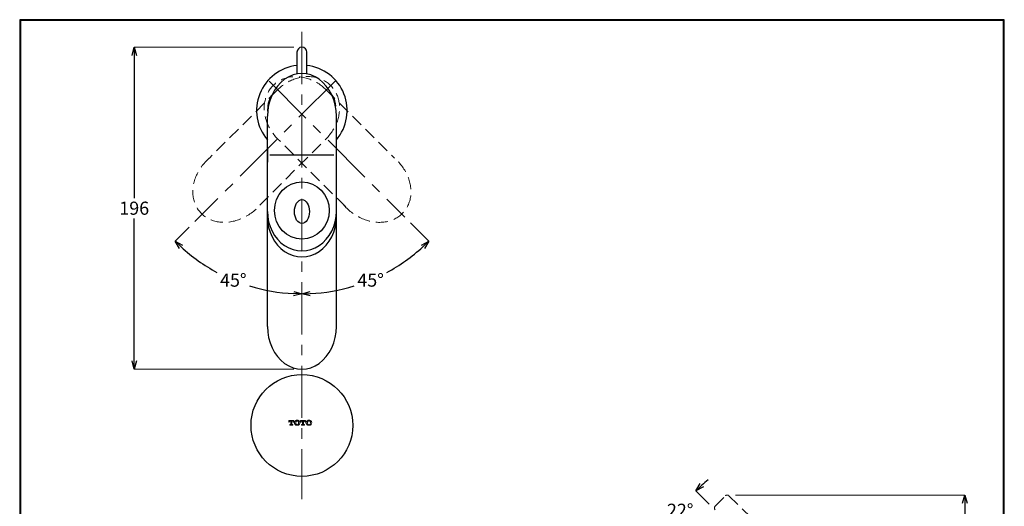
# Model space of a CAD drawing. Units: millimetres. Extents: x 2485 to 3085, y 611 to 1472.
# Drawn here: x 2485 to 3085, y 1176 to 1472 of the extents above; entities that cross this region are included whole.
import ezdxf

# ---------------------------------------------------------------- set-up
doc = ezdxf.new("R2010")
doc.units = ezdxf.units.MM
doc.linetypes.add('CENTER', pattern=[50.8, 31.75, -6.35, 6.35, -6.35])
doc.linetypes.add('HIDDEN', pattern=[0.375, 0.25, -0.125])
doc.layers.add('中心線', color=2, linetype='CENTER', lineweight=5)
doc.layers.add('標註線', color=7, linetype='Continuous', lineweight=9)
doc.layers.add('繪圖線', color=7, linetype='Continuous')
doc.styles.get("Standard").update_dxf_attribs({"font": 'msjh.ttf', "height": 8})
doc.dimstyles.get("Standard").update_dxf_attribs({"dimtxt": 8, "dimasz": 5, "dimexe": 0, "dimexo": 5, "dimgap": 2, "dimtad": 0, "dimtih": 1, "dimtoh": 1, "dimdec": 1, "dimdsep": 46, "dimtxsty": 'Standard', "dimblk": 'OPEN30', "dimcen": 0.09, "dimadec": 0, "dimazin": 2, "dimtfac": 1, "dimtdec": 1, "dimtofl": 0, "dimtmove": 1, "dimatfit": 3, "dimldrblk": 'OPEN30', "dimfxl": 0, "dimtolj": 1, "dimtzin": 0, "dimlwe": 9, "dimarcsym": 0})

# ---------------------------------------------------------------- blocks, each defined once
blk = doc.blocks.new('_Open30')
at = {"color": 0, "linetype": 'ByBlock', "lineweight": -2}
for p, q in [((-1, 0.27), (0, 0)), ((0, 0), (-1, -0.27)), ((0, 0), (-1, 0))]:
    blk.add_line(p, q, dxfattribs=at)
blk = doc.blocks.new('*D10')
at = {"layer": 'Defpoints', "color": 0}
for p in [(2890.75, 1177.84), (2909.11, 1173.99), (2893.54, 1154.94), (2946.28, 1133.09), (2951.52, 1132.31)]:
    blk.add_point(p, dxfattribs=at)
at = {"layer": '標註線', "color": 0, "lineweight": 9}
for p, q in [((2905.54, 1177.5), (2897.39, 1185.51)), ((2888.92, 1156.85), (2880.68, 1160.27))]:
    blk.add_line(p, q, dxfattribs=at)
at = {"layer": '標註線', "color": 0, "lineweight": -2}
for start, end in [(128.27666, 131.88833), (161.11167, 164.72334)]:
    blk.add_arc((2953.97, 1129.91), 79.33, start, end, dxfattribs=at)
at = {"layer": '標註線', "color": 0, "lineweight": -2, "xscale": 5, "yscale": 5, "zscale": 5}
for p, rotation in [((2897.39, 1185.51), 223.6941655475239), ((2880.68, 1160.27), 69.30584051894866)]:
    blk.add_blockref('_Open30', p, dxfattribs=dict(at, rotation=rotation))
at = {"layer": '標註線', "color": 0, "insert": (2887.81, 1173.69), "char_height": 8, "attachment_point": 5}
blk.add_mtext('\\A1;22°', dxfattribs=at)
blk = doc.blocks.new('*D11')
at = {"layer": 'Defpoints', "color": 0}
for p in [(2916.45, 1182.98), (3019.79, 987.57), (3061.26, 987.57)]:
    blk.add_point(p, dxfattribs=at)
at = {"layer": '標註線', "color": 0, "lineweight": 9}
for p, q in [((2921.45, 1182.98), (3061.26, 1182.98)), ((3024.79, 987.57), (3061.26, 987.57))]:
    blk.add_line(p, q, dxfattribs=at)
at = {"layer": '標註線', "color": 0, "lineweight": -2}
for p, q in [((3061.26, 1177.98), (3061.26, 1092.28)), ((3061.26, 992.57), (3061.26, 1078.28))]:
    blk.add_line(p, q, dxfattribs=at)
at = {"layer": '標註線', "color": 0, "lineweight": -2, "xscale": 5, "yscale": 5, "zscale": 5}
for p, rotation in [((3061.26, 1182.98), 90), ((3061.26, 987.57), 270)]:
    blk.add_blockref('_Open30', p, dxfattribs=dict(at, rotation=rotation))
at = {"layer": '標註線', "color": 0, "insert": (3061.26, 1085.28), "char_height": 8, "attachment_point": 5}
blk.add_mtext('\\A1;(195)', dxfattribs=at)
blk = doc.blocks.new('*D27')
at = {"layer": 'Defpoints', "color": 0}
for p in [(2657.28, 1455.61), (2555.12, 1259.61), (2657.28, 1259.61)]:
    blk.add_point(p, dxfattribs=at)
at = {"layer": '標註線', "color": 0, "lineweight": 9}
for p, q in [((2652.28, 1455.61), (2555.12, 1455.61)), ((2652.28, 1259.61), (2555.12, 1259.61))]:
    blk.add_line(p, q, dxfattribs=at)
at = {"layer": '標註線', "color": 0, "lineweight": -2}
for p, q in [((2555.12, 1450.61), (2555.12, 1363.77)), ((2555.12, 1264.61), (2555.12, 1351.45))]:
    blk.add_line(p, q, dxfattribs=at)
at = {"layer": '標註線', "color": 0, "lineweight": -2, "xscale": 5, "yscale": 5, "zscale": 5}
for p, rotation in [((2555.12, 1455.61), 90), ((2555.12, 1259.61), 270)]:
    blk.add_blockref('_Open30', p, dxfattribs=dict(at, rotation=rotation))
at = {"layer": '標註線', "color": 0, "insert": (2555.12, 1357.61), "char_height": 8, "attachment_point": 5}
blk.add_mtext('\\A1;196', dxfattribs=at)
blk = doc.blocks.new('*D28')
at = {"layer": 'Defpoints', "color": 0}
for p in [(2657.28, 1464.92), (2677.97, 1435.41), (2592.14, 1349.58), (2602.68, 1320.15), (2657.28, 1180.43)]:
    blk.add_point(p, dxfattribs=at)
at = {"layer": '標註線', "color": 0, "lineweight": 9}
blk.add_line((2588.6, 1346.04), (2580.06, 1337.5), dxfattribs=at)
at = {"layer": '標註線', "color": 0, "lineweight": -2}
for start, end in [(227.62353, 241.72461), (253.04282, 267.37647)]:
    blk.add_arc((2657.28, 1414.72), 109.21, start, end, dxfattribs=at)
at = {"layer": '標註線', "color": 0, "lineweight": -2, "xscale": 5, "yscale": 5, "zscale": 5}
for p, rotation in [((2580.06, 1337.5), 136.311763656714), ((2657.28, 1305.52), 358.6882363432863)]:
    blk.add_blockref('_Open30', p, dxfattribs=dict(at, rotation=rotation))
at = {"layer": '標註線', "color": 0, "insert": (2615.49, 1313.83), "char_height": 8, "attachment_point": 5}
blk.add_mtext('\\A1;45°', dxfattribs=at)
blk = doc.blocks.new('*D29')
at = {"layer": 'Defpoints', "color": 0}
for p in [(2657.28, 1464.92), (2637.28, 1434.89), (2720, 1352.17), (2685.59, 1309.24), (2657.28, 1180.43)]:
    blk.add_point(p, dxfattribs=at)
at = {"layer": '標註線', "color": 0, "lineweight": 9}
blk.add_line((2723.53, 1348.63), (2734.62, 1337.55), dxfattribs=at)
at = {"layer": '標註線', "color": 0, "lineweight": -2}
for start, end in [(298.26664, 312.38035), (272.61965, 286.96523)]:
    blk.add_arc((2657.28, 1414.88), 109.37, start, end, dxfattribs=at)
at = {"layer": '標註線', "color": 0, "lineweight": -2, "xscale": 5, "yscale": 5, "zscale": 5}
for p, rotation in [((2734.62, 1337.55), 43.69017466042425), ((2657.28, 1305.52), 181.3098253395758)]:
    blk.add_blockref('_Open30', p, dxfattribs=dict(at, rotation=rotation))
at = {"layer": '標註線', "color": 0, "insert": (2699.14, 1313.84), "char_height": 8, "attachment_point": 5}
blk.add_mtext('\\A1;45°', dxfattribs=at)

msp = doc.modelspace()

# ---------------------------------------------------------------- linework, layer by layer
at = {"lineweight": 30}
msp.add_lwpolyline([(2485.32, 611.39), (3085.31, 611.39), (3085.31, 1472.4), (2485.32, 1472.4)], close=True, dxfattribs=at)
at = {"color": 0}
msp.add_lwpolyline([(3084.86, 710.07), (3084.86, 1471.95), (2485.77, 1471.95), (2485.77, 710.07)], close=True, dxfattribs=at)
at = {"layer": '中心線'}
for p, q in [((2657.28, 1464.92), (2657.28, 1180.43)), ((2677.97, 1435.41), (2592.14, 1349.58)), ((2637.28, 1434.89), (2720, 1352.17))]:
    msp.add_line(p, q, dxfattribs=at)
at = {"layer": '繪圖線'}
for p, q in [((2654.28, 1452.61), (2654.28, 1439.3)), ((2660.28, 1439.29), (2660.28, 1452.61)), ((2636.28, 1352.2), (2636.28, 1413.61)), ((2678.28, 1352.2), (2678.28, 1413.61)), ((2636.28, 1393.97), (2636.28, 1385.75)), ((2637.78, 1390.15), (2676.78, 1390.15)), ((2636.28, 1285.61), (2636.28, 1352.2)), ((2678.28, 1285.61), (2678.28, 1352.2))]:
    msp.add_line(p, q, dxfattribs=at)
at = {"layer": '繪圖線', "linetype": 'HIDDEN', "lineweight": 5, "ltscale": 30}
for p, q in [((2642.43, 1429.65), (2600.89, 1388.11)), ((2672.13, 1429.65), (2713.68, 1388.11)), ((2631.65, 1359.47), (2672.13, 1399.95)), ((2683.98, 1358.41), (2642.47, 1399.91)), ((2909.09, 1176.11), (2915.4, 1182.53)), ((2917.52, 1182.55), (2958.23, 1142.55))]:
    msp.add_line(p, q, dxfattribs=at)
at = {"layer": '繪圖線', "color": 7, "linetype": 'Continuous', "lineweight": 15}
for p, q in [((2649.27, 1228.42), (2652.39, 1228.42)), ((2649.27, 1227.32), (2649.27, 1228.42)), ((2649.62, 1227.32), (2649.27, 1227.32)), ((2649.62, 1227.48), (2649.62, 1227.32)), ((2649.88, 1225.87), (2650.25, 1225.87)), ((2649.88, 1225.52), (2649.88, 1225.87)), ((2651.78, 1225.52), (2649.88, 1225.52)), ((2650.47, 1228.07), (2650.21, 1228.07)), ((2650.47, 1226.09), (2650.47, 1228.07)), ((2651.18, 1228.07), (2651.18, 1226.09)), ((2651.45, 1228.07), (2651.18, 1228.07)), ((2651.4, 1225.87), (2651.78, 1225.87)), ((2651.78, 1225.87), (2651.78, 1225.52)), ((2652.04, 1227.32), (2652.04, 1227.48)), ((2652.39, 1227.32), (2652.04, 1227.32)), ((2652.39, 1228.42), (2652.39, 1227.32)), ((2656.44, 1228.42), (2659.56, 1228.42)), ((2656.44, 1227.32), (2656.44, 1228.42)), ((2656.79, 1227.32), (2656.44, 1227.32)), ((2656.79, 1227.48), (2656.79, 1227.32)), ((2657.05, 1225.87), (2657.42, 1225.87)), ((2657.05, 1225.52), (2657.05, 1225.87)), ((2658.95, 1225.52), (2657.05, 1225.52)), ((2657.64, 1228.07), (2657.38, 1228.07)), ((2657.64, 1226.09), (2657.64, 1228.07)), ((2658.35, 1228.07), (2658.35, 1226.09)), ((2658.62, 1228.07), (2658.35, 1228.07)), ((2658.57, 1225.87), (2658.95, 1225.87)), ((2658.95, 1225.87), (2658.95, 1225.52)), ((2659.21, 1227.32), (2659.21, 1227.48)), ((2659.56, 1227.32), (2659.21, 1227.32)), ((2659.56, 1228.42), (2659.56, 1227.32))]:
    msp.add_line(p, q, dxfattribs=at)
at = {"layer": '繪圖線'}
msp.add_circle((2657.28, 1225.34), 31, dxfattribs=at)
for centre, radius, start, end in [((2657.28, 1452.61), 3, 0, 180), ((2657.28, 1417.11), 27.6, 96.23909, 220.47022), ((2657.28, 1417.11), 27.6, 319.52978, 83.76091), ((2657.28, 1417.11), 20.9, 155.03994, 181.3594), ((2639.24, 1425.5), 1, 90.01199, 155.0279), ((2675.32, 1425.5), 1, 24.9721, 89.98801), ((2657.28, 1417.11), 20.9, 7.37637, 24.96832)]:
    msp.add_arc(centre, radius, start, end, dxfattribs=at)
at = {"layer": '繪圖線', "linetype": 'HIDDEN', "lineweight": 5, "ltscale": 30}
for centre, start, end in [((2916.47, 1181.48), 45.5, 135.5), ((2910.16, 1175.06), 135.5, 225.5)]:
    msp.add_arc(centre, 1.5, start, end, dxfattribs=at)
for centre, major_axis, ratio, start_param, end_param in [((2657.28, 1414.8), (17.52, -17.52), 0.847436, 1.570796, 4.712389), ((2657.28, 1414.8), (-17.52, -17.52), 0.847436, 1.570796, 4.712389), ((2614.65, 1372.18), (-19.47, -16.83), 0.818178, 4.712389, 8.031694), ((2699.91, 1372.18), (19.47, -16.83), 0.818178, 4.534677, 7.853982)]:
    msp.add_ellipse(centre, major_axis=major_axis, ratio=ratio, start_param=start_param, end_param=end_param, dxfattribs=at)
at = {"layer": '繪圖線'}
for centre, major_axis, ratio, start_param, end_param in [((2657.28, 1413.61), (0, -26), 0.807772, 1.570796, 4.712389), ((2657.28, 1355.65), (0, -24.02), 0.874246, 4.712389, 7.853982), ((2657.28, 1352.2), (0, 24.13), 0.870117, 1.570796, 4.712389), ((2657.28, 1285.61), (0, -26), 0.807692, 4.712389, 7.853982)]:
    msp.add_ellipse(centre, major_axis=major_axis, ratio=ratio, start_param=start_param, end_param=end_param, dxfattribs=at)
for centre, major_axis, ratio in [((2657.28, 1356.22), (0, -17.41), 0.959486), ((2657.29, 1355.55), (0, -7.27), 0.622682)]:
    msp.add_ellipse(centre, major_axis=major_axis, ratio=ratio, dxfattribs=at)
at = {"layer": '繪圖線', "color": 7, "linetype": 'Continuous', "lineweight": 15}
for points, knots in [([(2650.21, 1228.07), (2650.05, 1228.07), (2649.9, 1228.01), (2649.68, 1227.79), (2649.62, 1227.64), (2649.62, 1227.48)], [0, 0, 0, 0, 0.5, 0.5, 1, 1, 1, 1]), ([(2650.25, 1225.87), (2650.31, 1225.87), (2650.37, 1225.89), (2650.45, 1225.97), (2650.47, 1226.03), (2650.47, 1226.09)], [0, 0, 0, 0, 0.5, 0.5, 1, 1, 1, 1]), ([(2651.18, 1226.09), (2651.18, 1226.03), (2651.21, 1225.97), (2651.29, 1225.89), (2651.35, 1225.87), (2651.4, 1225.87)], [0, 0, 0, 0, 0.5, 0.5, 1, 1, 1, 1]), ([(2652.04, 1227.48), (2652.04, 1227.64), (2651.97, 1227.79), (2651.76, 1228.01), (2651.6, 1228.07), (2651.45, 1228.07)], [0, 0, 0, 0, 0.5, 0.5, 1, 1, 1, 1]), ([(2653.03, 1226.07), (2652.93, 1226.2), (2652.86, 1226.34), (2652.75, 1226.65), (2652.73, 1226.81), (2652.73, 1227.29), (2652.83, 1227.61), (2653.03, 1227.87)], [0, 0, 0, 0, 0.25, 0.25, 0.5, 0.5, 1, 1, 1, 1]), ([(2653.03, 1227.87), (2653.11, 1227.97), (2653.2, 1228.06), (2653.41, 1228.22), (2653.53, 1228.29), (2653.88, 1228.46), (2654.15, 1228.52), (2654.54, 1228.52), (2654.68, 1228.5), (2654.93, 1228.45), (2655.06, 1228.4), (2655.42, 1228.24), (2655.63, 1228.07), (2655.8, 1227.87)], [0, 0, 0, 0, 0.125, 0.125, 0.25, 0.25, 0.5, 0.5, 0.625, 0.625, 0.75, 0.75, 1, 1, 1, 1]), ([(2655.8, 1227.87), (2655.72, 1227.97), (2655.62, 1228.06), (2655.41, 1228.22), (2655.3, 1228.29), (2654.94, 1228.46), (2654.68, 1228.52), (2654.28, 1228.52), (2654.15, 1228.5), (2653.89, 1228.45), (2653.77, 1228.4), (2653.41, 1228.23), (2653.2, 1228.07), (2653.03, 1227.87)], [0, 0, 0, 0, 0.125, 0.125, 0.25, 0.25, 0.5, 0.5, 0.625, 0.625, 0.75, 0.75, 1, 1, 1, 1]), ([(2655.8, 1226.07), (2655.72, 1225.97), (2655.62, 1225.88), (2655.41, 1225.72), (2655.3, 1225.65), (2654.94, 1225.48), (2654.68, 1225.42), (2654.28, 1225.42), (2654.15, 1225.43), (2653.89, 1225.49), (2653.77, 1225.53), (2653.41, 1225.7), (2653.2, 1225.87), (2653.03, 1226.07)], [0, 0, 0, 0, 0.125, 0.125, 0.25, 0.25, 0.5, 0.5, 0.625, 0.625, 0.75, 0.75, 1, 1, 1, 1]), ([(2653.03, 1226.07), (2653.11, 1225.97), (2653.2, 1225.88), (2653.41, 1225.72), (2653.53, 1225.65), (2653.88, 1225.48), (2654.15, 1225.42), (2654.54, 1225.42), (2654.68, 1225.43), (2654.93, 1225.49), (2655.06, 1225.53), (2655.42, 1225.7), (2655.63, 1225.87), (2655.8, 1226.07)], [0, 0, 0, 0, 0.125, 0.125, 0.25, 0.25, 0.5, 0.5, 0.625, 0.625, 0.75, 0.75, 1, 1, 1, 1]), ([(2653.65, 1226.32), (2653.57, 1226.53), (2653.54, 1226.75), (2653.54, 1227.19), (2653.57, 1227.41), (2653.65, 1227.62)], [0, 0, 0, 0, 0.5, 0.5, 1, 1, 1, 1]), ([(2653.65, 1227.62), (2653.7, 1227.78), (2653.81, 1227.92), (2654.08, 1228.11), (2654.25, 1228.17), (2654.58, 1228.17), (2654.75, 1228.11), (2655.02, 1227.92), (2655.12, 1227.78), (2655.18, 1227.62)], [0, 0, 0, 0, 0.25, 0.25, 0.5, 0.5, 0.75, 0.75, 1, 1, 1, 1]), ([(2655.18, 1227.62), (2655.12, 1227.78), (2655.02, 1227.92), (2654.75, 1228.11), (2654.58, 1228.17), (2654.25, 1228.17), (2654.08, 1228.11), (2653.81, 1227.92), (2653.7, 1227.78), (2653.65, 1227.62)], [0, 0, 0, 0, 0.25, 0.25, 0.5, 0.5, 0.75, 0.75, 1, 1, 1, 1]), ([(2655.18, 1226.32), (2655.12, 1226.16), (2655.02, 1226.02), (2654.75, 1225.82), (2654.58, 1225.77), (2654.25, 1225.77), (2654.08, 1225.82), (2653.81, 1226.02), (2653.7, 1226.16), (2653.65, 1226.32)], [0, 0, 0, 0, 0.25, 0.25, 0.5, 0.5, 0.75, 0.75, 1, 1, 1, 1]), ([(2653.65, 1226.32), (2653.7, 1226.16), (2653.81, 1226.02), (2654.08, 1225.82), (2654.25, 1225.77), (2654.58, 1225.77), (2654.75, 1225.82), (2655.02, 1226.02), (2655.12, 1226.16), (2655.18, 1226.32)], [0, 0, 0, 0, 0.25, 0.25, 0.5, 0.5, 0.75, 0.75, 1, 1, 1, 1]), ([(2655.18, 1227.62), (2655.25, 1227.41), (2655.29, 1227.19), (2655.29, 1226.75), (2655.25, 1226.53), (2655.18, 1226.32)], [0, 0, 0, 0, 0.5, 0.5, 1, 1, 1, 1]), ([(2655.8, 1227.87), (2655.9, 1227.74), (2655.97, 1227.59), (2656.07, 1227.29), (2656.1, 1227.13), (2656.1, 1226.65), (2655.99, 1226.33), (2655.8, 1226.07)], [0, 0, 0, 0, 0.25, 0.25, 0.5, 0.5, 1, 1, 1, 1]), ([(2657.38, 1228.07), (2657.22, 1228.07), (2657.07, 1228.01), (2656.85, 1227.79), (2656.79, 1227.63), (2656.79, 1227.48)], [0, 0, 0, 0, 0.5, 0.5, 1, 1, 1, 1]), ([(2657.42, 1225.87), (2657.48, 1225.87), (2657.54, 1225.89), (2657.62, 1225.97), (2657.64, 1226.03), (2657.64, 1226.09)], [0, 0, 0, 0, 0.5, 0.5, 1, 1, 1, 1]), ([(2658.35, 1226.09), (2658.35, 1226.03), (2658.38, 1225.97), (2658.46, 1225.89), (2658.52, 1225.87), (2658.57, 1225.87)], [0, 0, 0, 0, 0.5, 0.5, 1, 1, 1, 1]), ([(2659.21, 1227.48), (2659.21, 1227.64), (2659.14, 1227.79), (2658.93, 1228.01), (2658.77, 1228.07), (2658.62, 1228.07)], [0, 0, 0, 0, 0.5, 0.5, 1, 1, 1, 1]), ([(2660.2, 1226.07), (2660.1, 1226.2), (2660.03, 1226.34), (2659.92, 1226.65), (2659.9, 1226.81), (2659.9, 1227.29), (2660, 1227.61), (2660.2, 1227.87)], [0, 0, 0, 0, 0.25, 0.25, 0.5, 0.5, 1, 1, 1, 1]), ([(2660.2, 1227.87), (2660.28, 1227.97), (2660.38, 1228.06), (2660.59, 1228.22), (2660.7, 1228.29), (2661.06, 1228.46), (2661.32, 1228.52), (2661.72, 1228.52), (2661.85, 1228.5), (2662.11, 1228.45), (2662.23, 1228.4), (2662.59, 1228.23), (2662.8, 1228.07), (2662.97, 1227.87)], [0, 0, 0, 0, 0.125, 0.125, 0.25, 0.25, 0.5, 0.5, 0.625, 0.625, 0.75, 0.75, 1, 1, 1, 1]), ([(2662.97, 1227.87), (2662.89, 1227.97), (2662.79, 1228.06), (2662.58, 1228.22), (2662.47, 1228.29), (2662.11, 1228.46), (2661.85, 1228.52), (2661.46, 1228.52), (2661.32, 1228.51), (2661.07, 1228.45), (2660.94, 1228.41), (2660.58, 1228.24), (2660.37, 1228.07), (2660.2, 1227.87)], [0, 0, 0, 0, 0.125, 0.125, 0.25, 0.25, 0.5, 0.5, 0.625, 0.625, 0.75, 0.75, 1, 1, 1, 1]), ([(2662.97, 1226.07), (2662.89, 1225.97), (2662.79, 1225.88), (2662.58, 1225.72), (2662.47, 1225.65), (2662.11, 1225.48), (2661.85, 1225.42), (2661.46, 1225.42), (2661.32, 1225.43), (2661.07, 1225.49), (2660.94, 1225.53), (2660.58, 1225.7), (2660.37, 1225.87), (2660.2, 1226.07)], [0, 0, 0, 0, 0.125, 0.125, 0.25, 0.25, 0.5, 0.5, 0.625, 0.625, 0.75, 0.75, 1, 1, 1, 1]), ([(2660.2, 1226.07), (2660.28, 1225.97), (2660.38, 1225.88), (2660.59, 1225.71), (2660.7, 1225.64), (2661.06, 1225.48), (2661.32, 1225.42), (2661.72, 1225.42), (2661.85, 1225.43), (2662.11, 1225.49), (2662.23, 1225.53), (2662.59, 1225.7), (2662.8, 1225.87), (2662.97, 1226.07)], [0, 0, 0, 0, 0.125, 0.125, 0.25, 0.25, 0.5, 0.5, 0.625, 0.625, 0.75, 0.75, 1, 1, 1, 1]), ([(2660.82, 1226.32), (2660.74, 1226.53), (2660.71, 1226.75), (2660.71, 1227.19), (2660.74, 1227.41), (2660.82, 1227.62)], [0, 0, 0, 0, 0.5, 0.5, 1, 1, 1, 1]), ([(2662.35, 1227.62), (2662.29, 1227.78), (2662.19, 1227.92), (2661.92, 1228.11), (2661.75, 1228.17), (2661.42, 1228.17), (2661.25, 1228.11), (2660.98, 1227.92), (2660.87, 1227.78), (2660.82, 1227.62)], [0, 0, 0, 0, 0.25, 0.25, 0.5, 0.5, 0.75, 0.75, 1, 1, 1, 1]), ([(2660.82, 1227.62), (2660.87, 1227.78), (2660.98, 1227.92), (2661.25, 1228.11), (2661.42, 1228.17), (2661.75, 1228.17), (2661.92, 1228.11), (2662.19, 1227.92), (2662.29, 1227.78), (2662.35, 1227.62)], [0, 0, 0, 0, 0.25, 0.25, 0.5, 0.5, 0.75, 0.75, 1, 1, 1, 1]), ([(2660.82, 1226.32), (2660.87, 1226.16), (2660.98, 1226.02), (2661.25, 1225.82), (2661.42, 1225.77), (2661.75, 1225.77), (2661.92, 1225.82), (2662.19, 1226.02), (2662.29, 1226.16), (2662.35, 1226.32)], [0, 0, 0, 0, 0.25, 0.25, 0.5, 0.5, 0.75, 0.75, 1, 1, 1, 1]), ([(2662.35, 1226.32), (2662.29, 1226.16), (2662.19, 1226.02), (2661.92, 1225.82), (2661.75, 1225.77), (2661.42, 1225.77), (2661.25, 1225.82), (2660.98, 1226.02), (2660.87, 1226.16), (2660.82, 1226.32)], [0, 0, 0, 0, 0.25, 0.25, 0.5, 0.5, 0.75, 0.75, 1, 1, 1, 1]), ([(2662.35, 1227.62), (2662.42, 1227.41), (2662.46, 1227.19), (2662.46, 1226.75), (2662.42, 1226.53), (2662.35, 1226.32)], [0, 0, 0, 0, 0.5, 0.5, 1, 1, 1, 1]), ([(2662.97, 1227.87), (2663.07, 1227.74), (2663.14, 1227.6), (2663.24, 1227.29), (2663.27, 1227.13), (2663.27, 1226.65), (2663.16, 1226.33), (2662.97, 1226.07)], [0, 0, 0, 0, 0.25, 0.25, 0.5, 0.5, 1, 1, 1, 1])]:
    msp.add_open_spline(points, degree=3, knots=knots, dxfattribs=at)
at = {"layer": '繪圖線'}
for p in [(2657.28, 1439.61), (2657.28, 1259.61)]:
    msp.add_point(p, dxfattribs=at)

# ---------------------------------------------------------------- dimensions: what is measured, and where the dimension line sits
at = {"layer": '標註線'}
for base, line1, line2, picture, middle in [((2602.68, 1320.15), ((2657.28, 1464.92), (2657.28, 1180.43)), ((2677.97, 1435.41), (2592.14, 1349.58)), '*D28', (2615.49, 1313.83)), ((2685.59, 1309.24), ((2637.28, 1434.89), (2720, 1352.17)), ((2657.28, 1464.92), (2657.28, 1180.43)), '*D29', (2699.14, 1313.84)), ((2890.75, 1177.84), ((2951.52, 1132.31), (2909.11, 1173.99)), ((2893.54, 1154.94), (2946.28, 1133.09)), '*D10', (2887.81, 1173.69))]:
    dim = msp.add_angular_dim_2l(base=base, line1=line1, line2=line2, dimstyle='Standard', dxfattribs=at)
    dim.commit()
    dim.dimension.update_dxf_attribs({"geometry": picture, "text_midpoint": middle})
dim = msp.add_linear_dim(base=(2555.12, 1259.61), p1=(2657.28, 1455.61), p2=(2657.28, 1259.61), angle=90, dimstyle='Standard', dxfattribs=at)
dim.commit()
dim.dimension.update_dxf_attribs({"geometry": '*D27', "text_midpoint": (2555.12, 1357.61)})
dim = msp.add_linear_dim(base=(3061.26, 987.57), p1=(2916.45, 1182.98), p2=(3019.79, 987.57), angle=90, text='(195)', dimstyle='Standard', dxfattribs=at)
dim.commit()
dim.dimension.update_dxf_attribs({"geometry": '*D11', "text_midpoint": (3061.26, 1085.28)})

doc.saveas('drawing.dxf')
